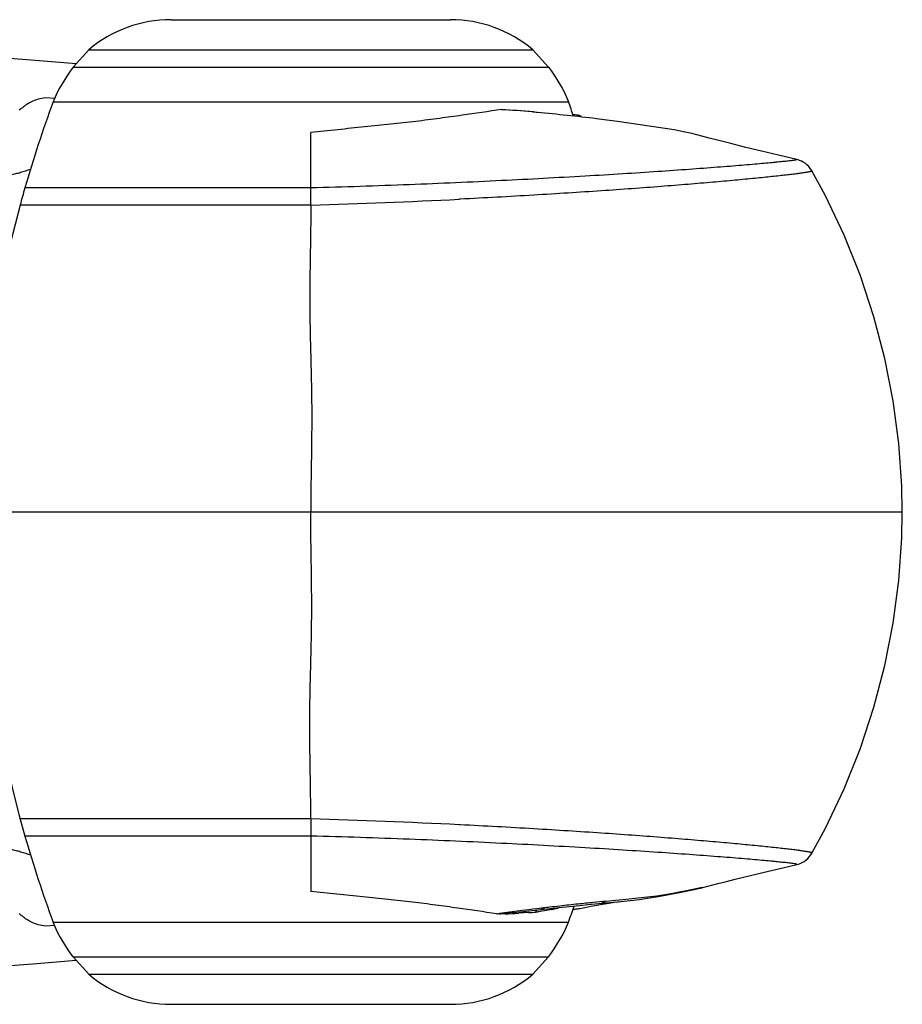
# Model space of a CAD drawing. Units: inches. Extents: x 0 to 11, y 0 to 8.5.
# Drawn here: x 8.9 to 9, y 5.8 to 6 of the extents above; entities that cross this region are included whole.
import ezdxf

# ---------------------------------------------------------------- set-up
doc = ezdxf.new("R2010")
doc.units = ezdxf.units.IN
doc.header["$LTSCALE"] = 0.605
doc.header["$MEASUREMENT"] = 0
doc.layers.add('ALL_ASSEMBLY_MEMBERS', color=7, linetype='CONTINUOUS')

msp = doc.modelspace()

# ---------------------------------------------------------------- linework, layer by layer
at = {"layer": 'ALL_ASSEMBLY_MEMBERS', "color": 7, "linetype": 'CONTINUOUS'}
for p, q in [((8.8945560173, 6.0255721199), (8.9535560173, 6.0255721199)), ((8.8738472456, 6.0155721199), (8.8771577714, 6.0192191787)), ((8.8771577714, 6.0192191787), (8.9709542633, 6.0192191787)), ((8.9742647891, 6.0155721199), (8.9709542633, 6.0192191787)), ((8.8738472456, 6.0155721199), (8.9742647891, 6.0155721199)), ((8.8699422016, 6.0089408245), (8.8680336065, 6.0090655293)), ((8.8696612107, 6.0082454091), (8.9784508239, 6.0082454091)), ((8.9643461812, 6.0066163633), (8.9644164653, 6.0066145769)), ((8.9644164652, 6.006614577), (8.9676325646, 6.0064724178)), ((8.9676325646, 6.0064724178), (8.9711143402, 6.0061505934)), ((8.9808706747, 6.0053058905), (8.9794316343, 6.0055567728)), ((8.9808706747, 6.0053058905), (8.9811425913, 6.0052544029)), ((9.0007706396, 6.0022881251), (8.9888275678, 6.0040912291)), ((8.9240560173, 5.9864117777), (8.9240560173, 6.0017573149)), ((9.002774211, 6.0019032667), (9.0007706396, 6.0022881251)), ((9.0041994415, 6.0015856703), (9.002774211, 6.0019032667)), ((9.0045020124, 6.0015081394), (9.0041994415, 6.0015856703)), ((9.0066365144, 6.0009456565), (9.0045020124, 6.0015081394)), ((9.0159376068, 5.9986014184), (9.0127608327, 5.999386237)), ((9.0192692815, 5.9977923674), (9.0159376068, 5.9986014184)), ((9.0228674263, 5.9969337385), (9.0192692815, 5.9977923674)), ((9.0266919785, 5.9960336192), (9.0228674263, 5.9969337385)), ((8.9240560173, 5.9900264321), (8.8636705696, 5.9900264321)), ((8.9240560173, 5.9864117777), (8.8626642318, 5.9864117777)), ((8.9556221203, 5.987658479), (8.955413563, 5.9876481659)), ((9.0489801498, 5.9215721199), (7.430978851, 5.9215721199)), ((8.9240560173, 5.856732462), (8.8626642318, 5.856732462)), ((8.9240560173, 5.856732462), (8.9240560173, 5.8413869249)), ((8.9556221203, 5.8554857608), (8.9554015966, 5.855496216)), ((8.9240560173, 5.8531178076), (8.8636705696, 5.8531178076)), ((9.0237261193, 5.846413544), (9.0267214442, 5.8471175996)), ((9.0195050972, 5.8454085953), (9.0237261193, 5.846413544)), ((9.0005083993, 5.840978265), (8.9971725147, 5.8403948369)), ((9.0025871296, 5.8413860432), (9.0005083993, 5.840978265)), ((9.0019558363, 5.8412160653), (9.0050096388, 5.8418448167)), ((9.0030879982, 5.8414856733), (9.0025871296, 5.8413860432)), ((9.0047079871, 5.8418077041), (9.0030870095, 5.8414853483)), ((9.006697029, 5.8422172593), (9.0047079653, 5.8418076959)), ((9.0050096388, 5.8418448167), (9.0059388394, 5.842042082)), ((9.0064711377, 5.8421610954), (9.006623887, 5.8421973983)), ((9.006497255, 5.8421672094), (9.0068511852, 5.8422545214)), ((8.9841312488, 5.8387898666), (8.9895461679, 5.8393024267)), ((8.9844866569, 5.8384997446), (8.9856939988, 5.838708046)), ((8.9852737306, 5.8388979556), (8.9863967543, 5.8393138898)), ((8.9856939988, 5.838708046), (8.9865651506, 5.8388537787)), ((8.9883854644, 5.8394829081), (8.9863967212, 5.8393139533)), ((8.9865651506, 5.8388537787), (8.9874037059, 5.8389900632)), ((8.9874037059, 5.8389900632), (8.9882069663, 5.8391165635)), ((8.9882069663, 5.8391165635), (8.9889722238, 5.8392329952)), ((8.9899711773, 5.8396179685), (8.9883854644, 5.8394829081)), ((8.9889722238, 5.8392329952), (8.9892489068, 5.8392739965)), ((8.9971725147, 5.8403948369), (8.9899711773, 5.8396179685)), ((8.9639296803, 5.836674383), (8.9637056736, 5.8366599199)), ((8.9650015654, 5.8369035674), (8.9638902194, 5.8367553855)), ((8.9669582012, 5.8369555139), (8.9639294308, 5.8366743505)), ((8.9650905847, 5.836689261), (8.9641945131, 5.8366725536)), ((8.9681721313, 5.8373057382), (8.9650015654, 5.8369035674)), ((8.9669611064, 5.83695583), (8.9669582342, 5.8369555238)), ((8.9669610615, 5.8369558253), (8.9701971451, 5.8373019546)), ((8.9701370245, 5.8369353483), (8.9679661844, 5.8368009928)), ((8.9686723708, 5.8373677981), (8.9681721313, 5.8373057382)), ((8.9700989509, 5.8375426474), (8.9686723708, 5.8373677981)), ((8.9709774202, 5.8376493254), (8.9700989509, 5.8375426474)), ((8.9701971451, 5.8373019546), (8.9771471697, 5.8380665994)), ((8.9717951529, 5.8377481997), (8.9709774202, 5.8376493254)), ((8.9717372297, 5.8374720281), (8.9714928323, 5.8370586716)), ((8.9732849085, 5.8379283016), (8.9717951529, 5.8377481997)), ((8.9738167804, 5.8373779401), (8.9721022292, 5.8371280119)), ((8.9727094554, 5.8375772901), (8.9732849083, 5.8379283018)), ((8.9748646638, 5.8375855225), (8.9738167804, 5.8373779401)), ((8.9794316167, 5.8375874179), (8.9808706746, 5.8378383493)), ((8.9808706746, 5.8378383493), (8.9819425805, 5.8380397607)), ((8.9819425805, 5.8380397607), (8.9832334169, 5.8382764943)), ((8.9832334169, 5.8382764943), (8.9844866569, 5.8384997446)), ((8.8696612107, 5.8348988307), (8.9784508239, 5.8348988307)), ((8.8699422016, 5.8342034152), (8.8680336065, 5.8340787105)), ((8.8653498132, 5.8261439534), (8.8744912852, 5.8268626102)), ((8.8738472456, 5.8275721199), (8.9742647891, 5.8275721199)), ((8.8771577714, 5.8239250611), (8.8738472456, 5.8275721199)), ((8.9709542633, 5.8239250611), (8.9742647891, 5.8275721199)), ((8.8771577714, 5.8239250611), (8.9709542633, 5.8239250611)), ((8.8945560173, 5.8175721199), (8.9535560173, 5.8175721199))]:
    msp.add_line(p, q, dxfattribs=at)
for points in [[(8.8744918466, 6.0162822481), (8.8640534921, 6.0171006404), (8.8504536858, 6.0181386426), (8.8362190647, 6.0192002473), (8.821310224, 6.0202912213), (8.8058250303, 6.0214097721), (8.7898995645, 6.0225531426)], [(9.0127608327, 5.999386237), (9.0096820843, 6.0001613603), (9.0081571315, 6.0005516316), (9.0066365144, 6.0009456565)], [(9.0299086374, 5.9936138286), (9.0298669293, 5.9936858205), (9.0295556668, 5.9941575267), (9.0292128899, 5.9945748591), (9.0288405263, 5.99494099), (9.0284439586, 5.9952553274), (9.0280479172, 5.9955077255), (9.0276623028, 5.9957049456), (9.02729115, 5.9958563806), (9.0269558104, 5.9959649791), (9.0266928234, 5.9960334225)], [(9.0489801498, 5.9215721199), (9.0488754803, 5.9270003336), (9.048245895, 5.9360305753), (9.047051235, 5.9450359973), (9.0452987968, 5.9539661044), (9.0429928157, 5.9627893788), (9.0401303637, 5.9714918427), (9.0367142648, 5.9800352484), (9.0327582057, 5.9883573971), (9.029908563, 5.9936139601)], [(9.029908563, 5.8495302797), (9.0327582053, 5.8547868419), (9.0367142642, 5.8631089899), (9.0401303629, 5.8716523948), (9.0429928148, 5.880354858), (9.0452987959, 5.8891781317), (9.0470512343, 5.898108238), (9.0482458945, 5.9071136593), (9.0488754801, 5.9161439003), (9.0489801498, 5.9215721199)], [(9.0267214442, 5.8471175996), (9.0270381013, 5.8472036082), (9.0274156211, 5.8473347825), (9.0278274715, 5.8475184303), (9.0282325896, 5.8477473546), (9.0286222458, 5.848021773), (9.0289974802, 5.8483481097), (9.0293407701, 5.848714742), (9.0296470861, 5.8491145742), (9.0299086287, 5.8495303956)], [(9.0136912019, 5.8439892836), (9.0174859495, 5.8449206248), (9.0195050972, 5.8454085953)], [(9.0068511474, 5.8422545158), (9.0100422949, 5.8430744121), (9.0118542171, 5.843531374), (9.0136912019, 5.8439892836)], [(8.9895461679, 5.8393024267), (8.9915955168, 5.8395089306), (8.9934648462, 5.8397238858), (8.9951985661, 5.839960424), (8.9970071366, 5.8402538767), (8.9989498898, 5.8406127136), (9.0018332869, 5.8411926824)], [(9.0059388394, 5.842042082), (9.006316477, 5.8421256554), (9.006497255, 5.8421672094)], [(8.9771471697, 5.8380665994), (8.9808835957, 5.8384630248), (8.9825683516, 5.8386353667), (8.9841312488, 5.8387898666)], [(8.8076459944, 5.8218654978), (8.8230209426, 5.8229773532), (8.8378065498, 5.8240612999), (8.8519011257, 5.8251148748), (8.8653498132, 5.8261439534)]]:
    msp.add_lwpolyline(points, dxfattribs=at)
for centre, radius, start, end in [((8.8945560173, 5.9985721199), 0.027, 90, 130.1191668984), ((8.9535560173, 5.9985721199), 0.027, 49.8808331016, 90), ((9.1026439637, 5.9215432019), 0.2485925098, 159.5877517977, 164.0091474288), ((8.7455596846, 5.9215735514), 0.2484960637, 19.6642207215, 20.4130571845), ((8.9225940834, 5.4766338341), 0.5316246034, 84.8068697298, 85.4955338069), ((8.923394527, 5.4855088769), 0.5227135398, 84.6684112893, 84.8061955791), ((8.9275371331, 5.5273045628), 0.4807138092, 83.2096932749, 84.6971415006), ((8.9780271609, 5.9903032112), 0.0152695872, 81.1906252568, 84.649080488), ((8.977995393, 5.9900857136), 0.0154893843, 79.3021829386, 81.1977126612), ((8.9360650323, 5.5990544392), 0.4084589163, 82.5780991819, 83.2075420052), ((9.1025594286, 5.9215711702), 0.2485035409, 164.0099769839, 164.8750872727), ((9.1025560173, 5.9215721199), 0.2485, 164.8750934363, 195.9900230161), ((8.8778759708, 7.5559067611), 1.5701742259, 271.685356518, 272.8305039432), ((8.8778767096, 4.2872568567), 1.5701548345, 87.1698086458, 88.3146496342), ((9.1026439637, 5.9216010378), 0.2485925098, 195.9908525712, 200.4122482023), ((9.0008719945, 5.8464999197), 0.005393578, 281.5919046299, 288.5409020157), ((9.0054337208, 5.847797465), 0.0057214197, 282.7562180198, 283.7696621385), ((9.0058366971, 5.8461563639), 0.0040315671, 283.7585570772, 284.5739756677), ((9.0264477053, 5.4010526195), 0.4400978941, 95.9920669678, 96.4956771118), ((9.0188281939, 5.4746395678), 0.3661176067, 95.5031320544, 96.0083294453), ((9.0071879792, 5.5964106287), 0.2437915123, 94.8922954661, 95.524589453), ((8.957002836, 5.8895700942), 0.0532618954, 276.8208101138, 277.4298168522), ((8.9639571951, 5.8706938497), 0.0340221238, 270.056134102, 270.3996644296), ((8.9612327511, 5.9730368979), 0.1364022029, 271.6207000835, 272.8295303491), ((8.9662566065, 5.887513464), 0.0507267526, 274.387211277, 275.1444261169), ((8.9672061884, 5.8771224987), 0.0402925005, 275.1244691317, 276.1071707861), ((8.9668338079, 5.8807167236), 0.0439059455, 276.0913583136, 276.8917185025), ((9.0332508816, 5.3429837238), 0.4985639909, 96.7722490168, 96.9081115223), ((9.0283735564, 5.3842925016), 0.4569682872, 96.4978644199, 96.7757548158), ((8.9762014412, 5.8372013269), 0.0013909428, 153.2397298063, 163.9662188049), ((8.9669903697, 5.8730976989), 0.0363747052, 282.5022054816, 283.0689261407), ((8.9680298316, 5.8687664183), 0.0319205812, 283.0094483004, 285.450940321), ((8.7455570697, 5.9215716445), 0.2484988479, 339.5869464902, 340.4308070525), ((8.9780274164, 5.8528386213), 0.0152671667, 275.3508075622, 278.7422036006), ((8.9779957292, 5.8530566311), 0.0154874598, 278.7354851853, 280.6978959934), ((8.8945560173, 5.8445721199), 0.027, 229.8808331016, 270), ((8.9535560173, 5.8445721199), 0.027, 270, 310.1191668984)]:
    msp.add_arc(centre, radius, start, end, dxfattribs=at)
for points in [[(8.8738472456, 6.0155721199), (8.8722508253, 6.0132563152), (8.8706422549, 6.0108815163), (8.8696612107, 6.0082454091)], [(8.9742647891, 6.0155721199), (8.9758612094, 6.0132563152), (8.9774697798, 6.0108815163), (8.9784508239, 6.0082454091)], [(8.8738472456, 5.8275721199), (8.8722508253, 5.8298879245), (8.8706422549, 5.8322627235), (8.8696612107, 5.8348988307)], [(8.9742647891, 5.8275721199), (8.9758612094, 5.8298879245), (8.9774697798, 5.8322627235), (8.9784508239, 5.8348988307)]]:
    msp.add_open_spline(points, degree=3, dxfattribs=at)
for points, knots in [([(8.8649550802, 6.0081572621), (8.8647306974, 6.0080439122), (8.8638517103, 6.0075567882), (8.8630463815, 6.0069408976), (8.8624931907, 6.0064301229)], [0, 0, 0, 0, 0.2503057973, 1, 1, 1, 1]), ([(8.8680336065, 6.0090655293), (8.8675100722, 6.00902062), (8.8664474776, 6.008810209), (8.8654453734, 6.00840494), (8.8649550802, 6.0081572621)], [0, 0, 0, 0, 0.4889071418, 1, 1, 1, 1]), ([(8.9643461812, 6.0066163633), (8.9615698913, 6.0061845036), (8.9572161629, 6.0055431731), (8.9511805467, 6.0047024188), (8.9461572596, 6.0040628467), (8.9408696416, 6.0034827402), (8.933472662, 6.0027248097), (8.9278474445, 6.0021318217), (8.9240560173, 6.0017573149)], [0, 0, 0, 0, 0.2076688066, 0.3252537145, 0.4504098212, 0.5819301282, 0.7184043715, 1, 1, 1, 1]), ([(8.8538540373, 5.9961639147), (8.8538540373, 5.996045233), (8.8539007086, 5.9957840599), (8.8540629673, 5.9953871919), (8.8543199887, 5.9949626932), (8.8546693731, 5.9945272058), (8.8551129156, 5.9940985933), (8.8556521846, 5.9936947684), (8.8562874224, 5.9933338439), (8.8570179815, 5.9930363869), (8.8578409336, 5.9928259651), (8.8587449857, 5.9927239948), (8.8597111895, 5.9927273968), (8.8607191753, 5.9928397779), (8.8617489766, 5.9930461229), (8.8631372825, 5.9934163914), (8.8641650472, 5.9937663347), (8.8648490216, 5.9940083487)], [0, 0, 0, 0, 0.0280630902, 0.0618208976, 0.1009807554, 0.1449798444, 0.1934960119, 0.2464375937, 0.303867513, 0.3657855626, 0.4324064601, 0.5040627877, 0.5803228367, 0.6604099467, 0.7434887832, 0.8284438234, 1, 1, 1, 1]), ([(9.0266928234, 5.9960334225), (9.0266981552, 5.9960321722), (9.0267074548, 5.9960297376), (9.0267190278, 5.9960250901), (9.0267268242, 5.9960204333), (9.0267317881, 5.9960109589), (9.0267169836, 5.9959970701), (9.0266913328, 5.9959868093), (9.0266472457, 5.9959719896), (9.0265871079, 5.995957074), (9.0265094712, 5.9959401853), (9.026414969, 5.995922206), (9.0263034844, 5.9959028796), (9.0261214523, 5.9958737558), (9.0258522763, 5.9958348922), (9.0254798224, 5.9957858409), (9.0250422669, 5.9957322471), (9.0245404973, 5.9956742713), (9.0239753951, 5.995612082), (9.0233478477, 5.995545833), (9.0226587423, 5.9954756763), (9.0219089674, 5.9954017591), (9.020790631, 5.9952946651), (9.0192476569, 5.9951528457), (9.0172260576, 5.9949752314), (9.0149831194, 5.9947860198), (9.0125259551, 5.9945863668), (9.0088422225, 5.9942975116), (9.0037552597, 5.9939193305), (8.9971049379, 5.9934565759), (8.989768432, 5.9929795465), (8.9787800158, 5.9923145854), (8.9637556023, 5.9915105582), (8.9444433355, 5.9906624441), (8.9310048168, 5.990215849), (8.9240560173, 5.9900264321)], [0, 0, 0, 0, 0.000159623, 0.0002794356, 0.000363093, 0.0004211862, 0.000560605, 0.0008404275, 0.0012812994, 0.0018867182, 0.002657232, 0.0035925142, 0.0046918913, 0.0059545246, 0.0089657786, 0.0126183928, 0.0169040727, 0.0218143558, 0.0273406901, 0.0334744725, 0.0402070684, 0.0475298226, 0.0554340666, 0.0729522948, 0.0926922757, 0.1145844628, 0.1385592829, 0.1645471524, 0.2222836592, 0.2872374364, 0.3588520923, 0.4365715265, 0.6081017457, 0.7973881574, 1, 1, 1, 1]), ([(9.0299086378, 5.993613828), (9.0299108092, 5.9936099591), (9.0299115815, 5.9935982608), (9.0298976429, 5.9935834706), (9.0298750532, 5.993568803), (9.029840988, 5.9935529889), (9.0297959034, 5.9935361442), (9.0297394091, 5.9935182517), (9.0296716388, 5.9934993714), (9.0295590394, 5.9934711215), (9.0293901596, 5.9934341723), (9.0291540226, 5.9933883794), (9.0288739268, 5.9933390002), (9.0284142541, 5.9932639469), (9.0277329903, 5.9931632745), (9.0267896365, 5.9930357137), (9.0256817226, 5.9928961681), (9.0244130377, 5.9927453856), (9.022987363, 5.9925841494), (9.0214084916, 5.9924131999), (9.0196802179, 5.9922332696), (9.0170884558, 5.9919730165), (9.013503597, 5.9916314285), (9.008804908, 5.9912102044), (9.0035997645, 5.9907702113), (8.9979185508, 5.9903172032), (8.9917916485, 5.9898569409), (8.9852494442, 5.9893951647), (8.9783223208, 5.9889376022), (8.9684055502, 5.988328023), (8.9607986029, 5.9879147882), (8.9556221203, 5.987658479)], [0, 0, 0, 0, 0.0001784672, 0.0004144716, 0.0007725223, 0.0012711231, 0.0019162243, 0.0027100204, 0.0036532755, 0.0047461027, 0.0073793072, 0.010606094, 0.0144214495, 0.0188197726, 0.0293414416, 0.0421222689, 0.0571120656, 0.0742601053, 0.0935153852, 0.1148267491, 0.1381429509, 0.1634126905, 0.2196073715, 0.2830000431, 0.353179824, 0.429735923, 0.5122577257, 0.6003348583, 0.6935572418, 0.7915151424, 1, 1, 1, 1]), ([(8.9240560173, 5.9864117777), (8.9240561334, 5.9837619267), (8.9240037189, 5.9797790061), (8.9239140583, 5.9744588146), (8.9238577868, 5.9704457997), (8.9238324747, 5.9664193721), (8.9238637359, 5.9623809143), (8.9239424822, 5.9583320141), (8.9240434789, 5.9542734662), (8.9241451703, 5.9502060185), (8.9242259713, 5.9461304215), (8.9242607127, 5.9420474728), (8.9242401269, 5.9379587434), (8.9241889669, 5.9338656497), (8.9241053191, 5.9284032196), (8.9240560171, 5.9243048374), (8.9240560173, 5.9215721129)], [0, 0, 0, 0, 0.1225912543, 0.1842688135, 0.2461675167, 0.3082645523, 0.3705448832, 0.4329998983, 0.4956138934, 0.5583654125, 0.6212328677, 0.6842000957, 0.747257686, 0.8103901581, 0.8735747339, 1, 1, 1, 1]), ([(8.9240560173, 5.856732462), (8.9240561334, 5.8593823124), (8.9240037189, 5.8633652322), (8.9239140584, 5.8686854224), (8.9238577869, 5.8726984364), (8.9238324747, 5.876724863), (8.9238637358, 5.8807633199), (8.923942482, 5.8848122191), (8.9240434785, 5.888870766), (8.92414517, 5.8929382128), (8.9242259711, 5.8970138088), (8.9242607127, 5.9010967565), (8.9242401272, 5.9051854849), (8.9241889675, 5.9092785777), (8.9241053199, 5.9147410066), (8.9240560176, 5.9188393878), (8.9240560174, 5.9215721116)], [0, 0, 0, 0, 0.1225912546, 0.1842688137, 0.2461675169, 0.3082645525, 0.3705448834, 0.4329998985, 0.4956138934, 0.5583654125, 0.6212328676, 0.6842000956, 0.7472576858, 0.8103901578, 0.8735747336, 1, 1, 1, 1]), ([(9.0299086291, 5.8495303963), (9.029910804, 5.8495342634), (9.0299115917, 5.8495459579), (9.0298976642, 5.8495607531), (9.0298750868, 5.8495754183), (9.0298410345, 5.8495912318), (9.0297959626, 5.8496080753), (9.029739481, 5.8496259668), (9.029671723, 5.8496448461), (9.0295591397, 5.8496730951), (9.0293902792, 5.849710043), (9.0291541644, 5.8497558343), (9.0288740899, 5.849805212), (9.0284144434, 5.8498802638), (9.0277332097, 5.8499809344), (9.0267898888, 5.8501084933), (9.0256820038, 5.8502480374), (9.0244133438, 5.8503988187), (9.0229876902, 5.8505600542), (9.0214088361, 5.8507310033), (9.0196805761, 5.8509109336), (9.0170888254, 5.8511711873), (9.0135039726, 5.8515127766), (9.0088052813, 5.851934003), (9.0036001236, 5.8523739991), (8.9979188845, 5.8528270108), (8.9917919468, 5.8532872772), (8.9852496978, 5.8537490578), (8.978322521, 5.8542066249), (8.968405665, 5.8548162105), (8.9607986501, 5.8552294492), (8.9556221203, 5.8554857608)], [0, 0, 0, 0, 0.0001784714, 0.0004143552, 0.0007722485, 0.0012706832, 0.0019156169, 0.0027092467, 0.003652338, 0.0047450043, 0.0073778967, 0.010604385, 0.0144194561, 0.0188175088, 0.0293386789, 0.0421190624, 0.0571084693, 0.0742561717, 0.0935111655, 0.114822293, 0.1381383067, 0.163407905, 0.2196024384, 0.2829951325, 0.3531750944, 0.4297315212, 0.512253787, 0.6003315064, 0.6935545887, 0.7915132886, 1, 1, 1, 1]), ([(9.0266922041, 5.8471106728), (9.0266975862, 5.8471119209), (9.0267069792, 5.8471143519), (9.0267187104, 5.8471189933), (9.0267266057, 5.847123624), (9.0267318394, 5.8471329599), (9.0267173826, 5.847147052), (9.0266918691, 5.8471571723), (9.0266481103, 5.8471720315), (9.0265882208, 5.8471868969), (9.0265108591, 5.8472037773), (9.0264166142, 5.8472217342), (9.0263053849, 5.8472410446), (9.0261236796, 5.8472701482), (9.0258548969, 5.8473089873), (9.0254828962, 5.8473580093), (9.0250457699, 5.8474115765), (9.0245444058, 5.8474695283), (9.0239796857, 5.8475316957), (9.0233524974, 5.8475979251), (9.0226637283, 5.8476680642), (9.0219142674, 5.8477419659), (9.0207963061, 5.8478490439), (9.0192537474, 5.8479908474), (9.0172325843, 5.8481684469), (9.0149900016, 5.8483576506), (9.0125331146, 5.8485573018), (9.008849604, 5.848846167), (9.0037627448, 5.8492243719), (8.997112352, 5.8496871661), (8.9897755313, 5.850164249), (8.9787862737, 5.8508293037), (8.9637603695, 5.851633456), (8.9444458929, 5.8524817057), (8.9310057168, 5.8529283663), (8.9240560173, 5.8531178076)], [0, 0, 0, 0, 0.0001610348, 0.0002821734, 0.0003669557, 0.000425585, 0.0005632444, 0.0008405023, 0.0012787337, 0.0018815316, 0.0026494679, 0.0035822245, 0.0046791311, 0.0059393506, 0.0089459495, 0.0125941389, 0.0168756232, 0.0217819371, 0.0273045261, 0.0334347837, 0.0401640722, 0.0474837331, 0.0553850945, 0.0728981762, 0.092633813, 0.114522431, 0.1384944296, 0.1644801978, 0.2222145527, 0.2871687294, 0.3587861164, 0.4365103937, 0.6080557571, 0.7973631296, 1, 1, 1, 1]), ([(8.8538540373, 5.8469803251), (8.8538540373, 5.8470990067), (8.8539007086, 5.8473601798), (8.8540629673, 5.8477570479), (8.8543199887, 5.8481815466), (8.8546693731, 5.848617034), (8.8551129156, 5.8490456465), (8.8556521846, 5.8494494713), (8.8562874224, 5.8498103959), (8.8570179815, 5.8501078529), (8.8578409336, 5.8503182747), (8.8587449857, 5.850420245), (8.8597111895, 5.8504168429), (8.8607191753, 5.8503044619), (8.8617489766, 5.8500981168), (8.8631372825, 5.8497278484), (8.8641650472, 5.8493779051), (8.8648490216, 5.8491358911)], [0, 0, 0, 0, 0.0280630902, 0.0618208976, 0.1009807554, 0.1449798444, 0.1934960119, 0.2464375937, 0.303867513, 0.3657855626, 0.4324064601, 0.5040627877, 0.5803228367, 0.6604099467, 0.7434887832, 0.8284438234, 1, 1, 1, 1]), ([(8.9633284643, 5.8366851632), (8.9605848544, 5.8371065397), (8.9562970915, 5.8377325785), (8.95036932, 5.8385474869), (8.9454713528, 5.8391631008), (8.9403330504, 5.8397211191), (8.9331672206, 5.8404503211), (8.9277229403, 5.841023209), (8.9240560173, 5.8413869249)], [0, 0, 0, 0, 0.2105039306, 0.3286031499, 0.4537639264, 0.5848522703, 0.7205507811, 1, 1, 1, 1]), ([(8.8649550802, 5.8349869777), (8.8647306974, 5.8351003275), (8.8638517103, 5.8355874515), (8.8630463815, 5.8362033421), (8.8624931907, 5.8367141168)], [0, 0, 0, 0, 0.2503057973, 1, 1, 1, 1]), ([(8.8680336065, 5.8340787105), (8.8675100722, 5.8341236197), (8.8664474776, 5.8343340308), (8.8654453734, 5.8347392998), (8.8649550802, 5.8349869777)], [0, 0, 0, 0, 0.4889071418, 1, 1, 1, 1])]:
    msp.add_open_spline(points, degree=3, knots=knots, dxfattribs=at)

doc.saveas('drawing.dxf')
